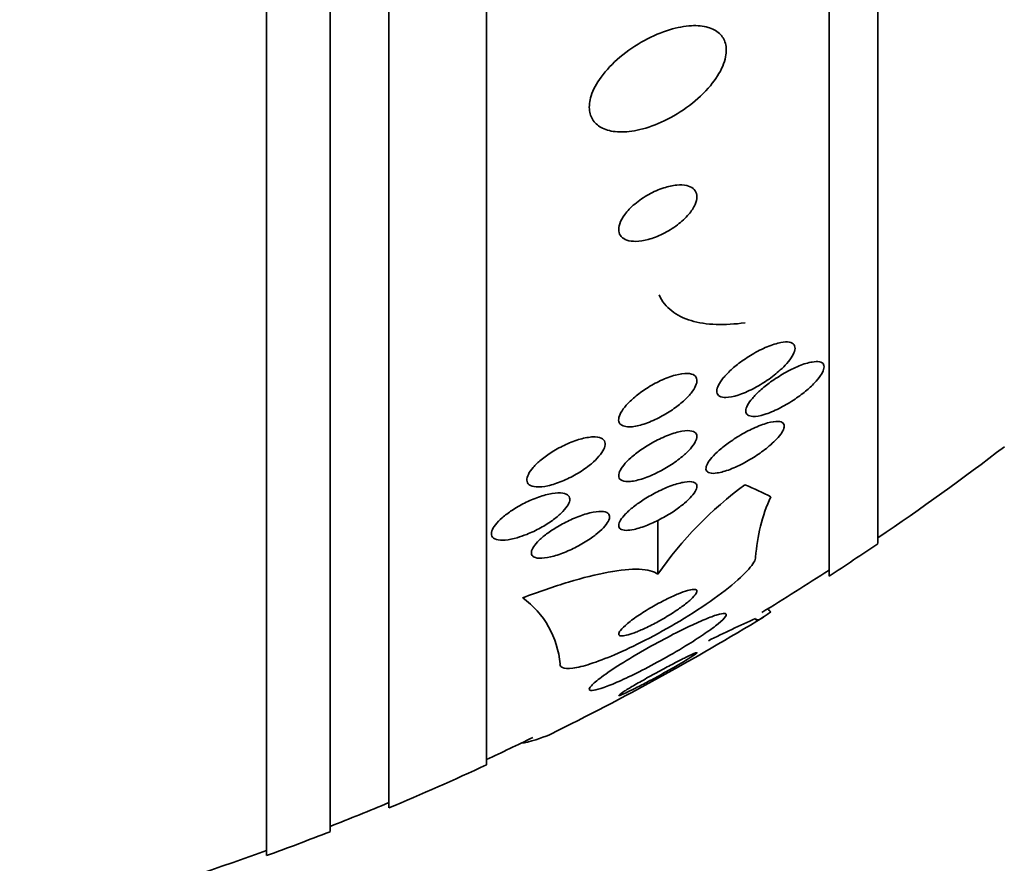
# Model space of a CAD drawing. Units: millimetres. Extents: x 0 to 1478, y 0 to 1758.
# Drawn here: x 1279 to 1289, y 1235 to 1244 of the extents above; entities that cross this region are included whole.
import ezdxf
from ezdxf import colors
from ezdxf.entities.mleader import LeaderData, LeaderLine
from ezdxf.math import Vec2, Vec3

# ---------------------------------------------------------------- set-up
doc = ezdxf.new("R2010")
doc.units = ezdxf.units.MM
doc.layers.add('DV4_Défaut', color=7, linetype='Continuous')
doc.layers.add('Défaut', color=7, linetype='Continuous')

# ---------------------------------------------------------------- blocks, each defined once
blk = doc.blocks.new('_DOT')
at = {"color": 0}
blk.add_line((0, 0), (-1, 0), dxfattribs=at)
at = {"color": 0, "const_width": 0.333}
blk.add_lwpolyline([(-0.1665, 0, 1), (0.1665, 0, 1)], format="xyb", close=True, dxfattribs=at)
blk = doc.blocks.new('SE3')
at = {"layer": 'DV4_Défaut', "color": 7, "linetype": 'Continuous', "lineweight": 35}
for p, q in [((1281.088, 1235.322), (1281.088, 1288.989)), ((1281.738, 1235.567), (1281.738, 1288.744)), ((1282.338, 1235.809), (1282.338, 1288.501)), ((1283.338, 1236.249), (1283.338, 1288.061)), ((1286.838, 1238.179), (1286.838, 1286.131)), ((1287.338, 1238.51), (1287.338, 1285.8)), ((1285.088, 1238.199), (1285.088, 1238.749)), ((1283.707, 1236.47), (1283.707, 1236.479))]:
    blk.add_line(p, q, dxfattribs=at)
for centre, radius, start, end in [((1271.338, 1262.155), 28.5, 304.1529, 307.3532), ((1288.343, 1235.919), 3.974, 126.5349, 144.9913), ((1287.913, 1238.243), 1.83, 155.9374, 175.9195), ((1271.338, 1262.155), 28.55, 302.8818, 304.0849), ((1271.338, 1262.155), 28.5, 301.3124, 302.9468), ((1283.171, 1237.208), 0.92, 4.5053, 54.3998), ((1271.338, 1262.155), 28.55, 296.3185, 301.2929), ((1292.006, 1224.553), 14.459, 114.1617, 116.2767), ((1271.338, 1262.155), 28.5, 294.9011, 295.9509), ((1271.338, 1262.155), 28.55, 292.6617, 294.8545), ((1271.338, 1262.155), 28.5, 291.4022, 292.7037), ((1271.338, 1262.155), 28.55, 289.9687, 291.3629), ((1271.338, 1262.155), 28.5, 282.2416, 290.0052)]:
    blk.add_arc(centre, radius, start, end, dxfattribs=at)
for centre, major_axis, start_param, end_param in [((1271.338, 1238.401), (15.463, 0), 0.269604, 0.327863), ((1298.088, 1238.087), (-12, 0), 0.142747, 0.160569)]:
    blk.add_ellipse(centre, major_axis=major_axis, ratio=0.142786, start_param=start_param, end_param=end_param, dxfattribs=at)
for points, knots in [([(1285.781, 1243.486), (1285.79, 1243.535), (1285.79, 1243.582), (1285.779, 1243.622), (1285.768, 1243.662), (1285.746, 1243.697), (1285.717, 1243.724), (1285.686, 1243.752), (1285.646, 1243.773), (1285.601, 1243.786), (1285.551, 1243.8), (1285.493, 1243.806), (1285.431, 1243.803), (1285.361, 1243.799), (1285.286, 1243.785), (1285.209, 1243.762), (1285.124, 1243.736), (1285.036, 1243.699), (1284.951, 1243.653), (1284.863, 1243.605), (1284.777, 1243.546), (1284.7, 1243.481), (1284.626, 1243.419), (1284.56, 1243.349), (1284.508, 1243.277), (1284.462, 1243.215), (1284.427, 1243.149), (1284.407, 1243.087), (1284.39, 1243.033), (1284.384, 1242.98), (1284.39, 1242.934), (1284.396, 1242.892), (1284.412, 1242.853), (1284.437, 1242.822), (1284.463, 1242.79), (1284.498, 1242.766), (1284.539, 1242.748), (1284.584, 1242.73), (1284.638, 1242.719), (1284.696, 1242.718), (1284.76, 1242.716), (1284.831, 1242.724), (1284.904, 1242.741), (1284.986, 1242.76), (1285.071, 1242.791), (1285.154, 1242.831), (1285.242, 1242.873), (1285.331, 1242.927), (1285.412, 1242.988), (1285.491, 1243.048), (1285.565, 1243.118), (1285.625, 1243.19), (1285.678, 1243.255), (1285.723, 1243.324), (1285.751, 1243.39), (1285.765, 1243.423), (1285.775, 1243.455), (1285.781, 1243.486)], [0, 0, 0, 0, 0.044478, 0.044478, 0.044478, 0.088879, 0.088879, 0.088879, 0.134423, 0.134423, 0.134423, 0.184695, 0.184695, 0.184695, 0.241367, 0.241367, 0.241367, 0.304064, 0.304064, 0.304064, 0.369346, 0.369346, 0.369346, 0.431426, 0.431426, 0.431426, 0.485963, 0.485963, 0.485963, 0.533433, 0.533433, 0.533433, 0.577642, 0.577642, 0.577642, 0.62257, 0.62257, 0.62257, 0.671281, 0.671281, 0.671281, 0.725814, 0.725814, 0.725814, 0.786625, 0.786625, 0.786625, 0.8515, 0.8515, 0.8515, 0.915242, 0.915242, 0.915242, 0.972294, 0.972294, 0.972294, 1, 1, 1, 1]), ([(1285.483, 1242.016), (1285.489, 1242.042), (1285.489, 1242.067), (1285.483, 1242.088), (1285.478, 1242.108), (1285.466, 1242.126), (1285.449, 1242.14), (1285.432, 1242.154), (1285.409, 1242.164), (1285.383, 1242.17), (1285.353, 1242.176), (1285.318, 1242.178), (1285.281, 1242.174), (1285.24, 1242.171), (1285.194, 1242.161), (1285.148, 1242.145), (1285.098, 1242.129), (1285.045, 1242.106), (1284.995, 1242.078), (1284.945, 1242.051), (1284.896, 1242.017), (1284.852, 1241.98), (1284.813, 1241.947), (1284.777, 1241.91), (1284.75, 1241.873), (1284.726, 1241.842), (1284.708, 1241.809), (1284.698, 1241.779), (1284.689, 1241.752), (1284.686, 1241.726), (1284.689, 1241.704), (1284.692, 1241.682), (1284.701, 1241.663), (1284.714, 1241.648), (1284.729, 1241.632), (1284.749, 1241.62), (1284.772, 1241.612), (1284.799, 1241.603), (1284.83, 1241.599), (1284.864, 1241.599), (1284.903, 1241.6), (1284.946, 1241.607), (1284.99, 1241.619), (1285.038, 1241.632), (1285.089, 1241.651), (1285.139, 1241.676), (1285.19, 1241.701), (1285.242, 1241.732), (1285.288, 1241.768), (1285.331, 1241.8), (1285.371, 1241.838), (1285.404, 1241.876), (1285.432, 1241.908), (1285.454, 1241.943), (1285.469, 1241.975), (1285.475, 1241.989), (1285.479, 1242.003), (1285.483, 1242.016)], [0, 0, 0, 0, 0.045315, 0.045315, 0.045315, 0.090472, 0.090472, 0.090472, 0.137912, 0.137912, 0.137912, 0.191239, 0.191239, 0.191239, 0.251254, 0.251254, 0.251254, 0.316167, 0.316167, 0.316167, 0.38098, 0.38098, 0.38098, 0.439768, 0.439768, 0.439768, 0.490296, 0.490296, 0.490296, 0.535283, 0.535283, 0.535283, 0.579101, 0.579101, 0.579101, 0.625412, 0.625412, 0.625412, 0.676862, 0.676862, 0.676862, 0.734841, 0.734841, 0.734841, 0.798537, 0.798537, 0.798537, 0.86395, 0.86395, 0.86395, 0.92494, 0.92494, 0.92494, 0.977607, 0.977607, 0.977607, 1, 1, 1, 1]), ([(1285.98, 1240.767), (1285.875, 1240.753), (1285.777, 1240.747), (1285.592, 1240.753), (1285.505, 1240.766), (1285.352, 1240.812), (1285.285, 1240.845), (1285.175, 1240.932), (1285.131, 1240.986), (1285.102, 1241.051)], [0, 0, 0, 0, 0.25, 0.25, 0.5, 0.5, 0.75, 0.75, 1, 1, 1, 1]), ([(1286.34, 1240.285), (1286.3, 1240.249), (1286.254, 1240.213), (1286.207, 1240.18), (1286.16, 1240.148), (1286.11, 1240.118), (1286.061, 1240.093), (1286.009, 1240.066), (1285.956, 1240.043), (1285.908, 1240.028), (1285.862, 1240.013), (1285.819, 1240.005), (1285.783, 1240.004), (1285.758, 1240.004), (1285.736, 1240.008), (1285.72, 1240.017), (1285.704, 1240.026), (1285.694, 1240.039), (1285.691, 1240.057), (1285.689, 1240.073), (1285.692, 1240.092), (1285.701, 1240.114), (1285.709, 1240.135), (1285.723, 1240.159), (1285.741, 1240.183), (1285.761, 1240.209), (1285.785, 1240.237), (1285.813, 1240.264), (1285.844, 1240.294), (1285.879, 1240.324), (1285.917, 1240.353), (1285.959, 1240.385), (1286.005, 1240.416), (1286.051, 1240.443), (1286.102, 1240.474), (1286.155, 1240.5), (1286.204, 1240.521), (1286.255, 1240.542), (1286.304, 1240.558), (1286.346, 1240.565), (1286.378, 1240.571), (1286.408, 1240.573), (1286.431, 1240.569), (1286.454, 1240.565), (1286.472, 1240.555), (1286.481, 1240.541), (1286.49, 1240.528), (1286.492, 1240.51), (1286.489, 1240.49), (1286.485, 1240.471), (1286.476, 1240.449), (1286.462, 1240.426), (1286.448, 1240.402), (1286.428, 1240.376), (1286.406, 1240.351), (1286.386, 1240.329), (1286.364, 1240.307), (1286.34, 1240.285)], [0, 0, 0, 0, 0.063557, 0.063557, 0.063557, 0.126878, 0.126878, 0.126878, 0.194388, 0.194388, 0.194388, 0.259343, 0.259343, 0.259343, 0.306277, 0.306277, 0.306277, 0.353468, 0.353468, 0.353468, 0.396674, 0.396674, 0.396674, 0.439447, 0.439447, 0.439447, 0.485569, 0.485569, 0.485569, 0.537792, 0.537792, 0.537792, 0.5975, 0.5975, 0.5975, 0.663455, 0.663455, 0.663455, 0.730549, 0.730549, 0.730549, 0.781044, 0.781044, 0.781044, 0.831936, 0.831936, 0.831936, 0.87679, 0.87679, 0.87679, 0.918949, 0.918949, 0.918949, 0.962908, 0.962908, 0.962908, 1, 1, 1, 1]), ([(1286.666, 1240.366), (1286.695, 1240.371), (1286.721, 1240.372), (1286.741, 1240.368), (1286.761, 1240.363), (1286.776, 1240.354), (1286.783, 1240.34), (1286.789, 1240.327), (1286.789, 1240.309), (1286.783, 1240.29), (1286.778, 1240.271), (1286.767, 1240.249), (1286.751, 1240.227), (1286.735, 1240.203), (1286.714, 1240.178), (1286.69, 1240.152), (1286.663, 1240.124), (1286.632, 1240.095), (1286.598, 1240.068), (1286.56, 1240.036), (1286.518, 1240.005), (1286.475, 1239.977), (1286.426, 1239.945), (1286.376, 1239.915), (1286.327, 1239.891), (1286.275, 1239.865), (1286.223, 1239.844), (1286.176, 1239.829), (1286.132, 1239.816), (1286.091, 1239.809), (1286.06, 1239.81), (1286.037, 1239.811), (1286.018, 1239.816), (1286.006, 1239.825), (1285.994, 1239.835), (1285.987, 1239.849), (1285.988, 1239.867), (1285.988, 1239.883), (1285.994, 1239.903), (1286.006, 1239.924), (1286.017, 1239.946), (1286.034, 1239.97), (1286.054, 1239.994), (1286.076, 1240.02), (1286.103, 1240.047), (1286.132, 1240.073), (1286.165, 1240.104), (1286.202, 1240.134), (1286.241, 1240.162), (1286.286, 1240.194), (1286.333, 1240.224), (1286.379, 1240.251), (1286.431, 1240.28), (1286.483, 1240.306), (1286.532, 1240.326), (1286.58, 1240.346), (1286.627, 1240.36), (1286.666, 1240.366)], [0, 0, 0, 0, 0.048889, 0.048889, 0.048889, 0.098146, 0.098146, 0.098146, 0.142699, 0.142699, 0.142699, 0.184507, 0.184507, 0.184507, 0.228135, 0.228135, 0.228135, 0.277025, 0.277025, 0.277025, 0.333434, 0.333434, 0.333434, 0.397519, 0.397519, 0.397519, 0.465714, 0.465714, 0.465714, 0.530749, 0.530749, 0.530749, 0.576861, 0.576861, 0.576861, 0.623219, 0.623219, 0.623219, 0.665783, 0.665783, 0.665783, 0.708217, 0.708217, 0.708217, 0.75433, 0.75433, 0.75433, 0.80689, 0.80689, 0.80689, 0.867254, 0.867254, 0.867254, 0.933981, 0.933981, 0.933981, 1, 1, 1, 1]), ([(1284.748, 1239.709), (1284.727, 1239.714), (1284.711, 1239.723), (1284.701, 1239.736), (1284.69, 1239.749), (1284.686, 1239.766), (1284.688, 1239.786), (1284.69, 1239.805), (1284.698, 1239.827), (1284.711, 1239.85), (1284.724, 1239.874), (1284.743, 1239.899), (1284.765, 1239.925), (1284.79, 1239.953), (1284.82, 1239.981), (1284.853, 1240.008), (1284.889, 1240.039), (1284.93, 1240.069), (1284.972, 1240.096), (1285.019, 1240.126), (1285.069, 1240.153), (1285.117, 1240.176), (1285.168, 1240.199), (1285.22, 1240.219), (1285.267, 1240.232), (1285.312, 1240.244), (1285.355, 1240.25), (1285.39, 1240.249), (1285.421, 1240.248), (1285.446, 1240.241), (1285.463, 1240.229), (1285.478, 1240.218), (1285.486, 1240.202), (1285.487, 1240.183), (1285.489, 1240.165), (1285.484, 1240.144), (1285.474, 1240.122), (1285.464, 1240.099), (1285.448, 1240.074), (1285.428, 1240.049), (1285.406, 1240.022), (1285.379, 1239.994), (1285.349, 1239.967), (1285.316, 1239.937), (1285.278, 1239.907), (1285.238, 1239.879), (1285.193, 1239.849), (1285.146, 1239.82), (1285.098, 1239.796), (1285.047, 1239.77), (1284.995, 1239.748), (1284.946, 1239.732), (1284.899, 1239.716), (1284.853, 1239.707), (1284.814, 1239.704), (1284.789, 1239.703), (1284.766, 1239.704), (1284.748, 1239.709)], [0, 0, 0, 0, 0.045047, 0.045047, 0.045047, 0.090202, 0.090202, 0.090202, 0.134172, 0.134172, 0.134172, 0.179599, 0.179599, 0.179599, 0.229399, 0.229399, 0.229399, 0.285386, 0.285386, 0.285386, 0.347542, 0.347542, 0.347542, 0.412919, 0.412919, 0.412919, 0.475816, 0.475816, 0.475816, 0.531211, 0.531211, 0.531211, 0.578954, 0.578954, 0.578954, 0.622925, 0.622925, 0.622925, 0.667429, 0.667429, 0.667429, 0.715756, 0.715756, 0.715756, 0.770075, 0.770075, 0.770075, 0.830875, 0.830875, 0.830875, 0.895857, 0.895857, 0.895857, 0.959734, 0.959734, 0.959734, 1, 1, 1, 1]), ([(1286.242, 1239.521), (1286.204, 1239.488), (1286.161, 1239.455), (1286.116, 1239.424), (1286.071, 1239.393), (1286.024, 1239.365), (1285.978, 1239.34), (1285.927, 1239.312), (1285.875, 1239.288), (1285.827, 1239.269), (1285.779, 1239.251), (1285.733, 1239.237), (1285.694, 1239.232), (1285.665, 1239.227), (1285.639, 1239.227), (1285.62, 1239.232), (1285.601, 1239.237), (1285.587, 1239.247), (1285.582, 1239.262), (1285.578, 1239.275), (1285.58, 1239.292), (1285.588, 1239.312), (1285.596, 1239.33), (1285.609, 1239.351), (1285.627, 1239.373), (1285.645, 1239.396), (1285.668, 1239.421), (1285.694, 1239.445), (1285.723, 1239.472), (1285.757, 1239.499), (1285.792, 1239.525), (1285.831, 1239.555), (1285.874, 1239.584), (1285.917, 1239.61), (1285.966, 1239.639), (1286.016, 1239.666), (1286.064, 1239.688), (1286.115, 1239.711), (1286.165, 1239.731), (1286.209, 1239.743), (1286.252, 1239.755), (1286.29, 1239.761), (1286.319, 1239.759), (1286.34, 1239.758), (1286.357, 1239.752), (1286.367, 1239.743), (1286.378, 1239.733), (1286.382, 1239.719), (1286.379, 1239.701), (1286.377, 1239.685), (1286.368, 1239.666), (1286.355, 1239.644), (1286.341, 1239.623), (1286.323, 1239.6), (1286.3, 1239.577), (1286.283, 1239.559), (1286.263, 1239.54), (1286.242, 1239.521)], [0, 0, 0, 0, 0.06023, 0.06023, 0.06023, 0.120138, 0.120138, 0.120138, 0.185975, 0.185975, 0.185975, 0.252905, 0.252905, 0.252905, 0.303834, 0.303834, 0.303834, 0.355149, 0.355149, 0.355149, 0.400537, 0.400537, 0.400537, 0.443162, 0.443162, 0.443162, 0.48733, 0.48733, 0.48733, 0.536279, 0.536279, 0.536279, 0.592148, 0.592148, 0.592148, 0.655192, 0.655192, 0.655192, 0.722344, 0.722344, 0.722344, 0.786997, 0.786997, 0.786997, 0.833654, 0.833654, 0.833654, 0.880565, 0.880565, 0.880565, 0.923563, 0.923563, 0.923563, 0.966304, 0.966304, 0.966304, 1, 1, 1, 1]), ([(1285.353, 1239.413), (1285.316, 1239.381), (1285.273, 1239.348), (1285.228, 1239.319), (1285.184, 1239.29), (1285.136, 1239.262), (1285.089, 1239.239), (1285.039, 1239.214), (1284.988, 1239.192), (1284.94, 1239.176), (1284.893, 1239.16), (1284.847, 1239.15), (1284.809, 1239.146), (1284.774, 1239.143), (1284.744, 1239.146), (1284.723, 1239.155), (1284.705, 1239.162), (1284.693, 1239.175), (1284.689, 1239.192), (1284.686, 1239.207), (1284.689, 1239.226), (1284.697, 1239.247), (1284.706, 1239.267), (1284.721, 1239.29), (1284.739, 1239.313), (1284.759, 1239.337), (1284.784, 1239.363), (1284.812, 1239.388), (1284.843, 1239.415), (1284.878, 1239.443), (1284.916, 1239.469), (1284.957, 1239.498), (1285.002, 1239.525), (1285.048, 1239.55), (1285.097, 1239.577), (1285.148, 1239.6), (1285.196, 1239.619), (1285.245, 1239.638), (1285.293, 1239.652), (1285.335, 1239.659), (1285.374, 1239.666), (1285.409, 1239.667), (1285.435, 1239.661), (1285.458, 1239.656), (1285.474, 1239.646), (1285.482, 1239.63), (1285.489, 1239.617), (1285.489, 1239.599), (1285.483, 1239.579), (1285.478, 1239.56), (1285.466, 1239.539), (1285.45, 1239.516), (1285.433, 1239.493), (1285.411, 1239.468), (1285.386, 1239.443), (1285.376, 1239.433), (1285.364, 1239.423), (1285.353, 1239.413)], [0, 0, 0, 0, 0.060221, 0.060221, 0.060221, 0.120184, 0.120184, 0.120184, 0.184672, 0.184672, 0.184672, 0.249252, 0.249252, 0.249252, 0.308164, 0.308164, 0.308164, 0.359069, 0.359069, 0.359069, 0.404434, 0.404434, 0.404434, 0.44849, 0.44849, 0.44849, 0.494861, 0.494861, 0.494861, 0.546175, 0.546175, 0.546175, 0.603831, 0.603831, 0.603831, 0.667107, 0.667107, 0.667107, 0.732212, 0.732212, 0.732212, 0.793238, 0.793238, 0.793238, 0.846269, 0.846269, 0.846269, 0.892547, 0.892547, 0.892547, 0.93631, 0.93631, 0.93631, 0.981585, 0.981585, 0.981585, 1, 1, 1, 1]), ([(1284.387, 1239.309), (1284.347, 1239.277), (1284.301, 1239.247), (1284.255, 1239.22), (1284.208, 1239.193), (1284.158, 1239.168), (1284.11, 1239.148), (1284.06, 1239.128), (1284.01, 1239.111), (1283.965, 1239.101), (1283.921, 1239.092), (1283.879, 1239.087), (1283.846, 1239.09), (1283.815, 1239.092), (1283.79, 1239.099), (1283.774, 1239.112), (1283.759, 1239.123), (1283.751, 1239.139), (1283.75, 1239.158), (1283.749, 1239.176), (1283.754, 1239.196), (1283.765, 1239.218), (1283.776, 1239.241), (1283.793, 1239.265), (1283.814, 1239.289), (1283.836, 1239.315), (1283.864, 1239.341), (1283.895, 1239.367), (1283.93, 1239.395), (1283.968, 1239.423), (1284.009, 1239.448), (1284.053, 1239.476), (1284.101, 1239.501), (1284.148, 1239.523), (1284.197, 1239.546), (1284.248, 1239.565), (1284.295, 1239.578), (1284.342, 1239.591), (1284.387, 1239.599), (1284.424, 1239.601), (1284.459, 1239.602), (1284.489, 1239.598), (1284.51, 1239.587), (1284.529, 1239.578), (1284.542, 1239.565), (1284.547, 1239.547), (1284.552, 1239.531), (1284.55, 1239.511), (1284.542, 1239.49), (1284.534, 1239.469), (1284.521, 1239.446), (1284.502, 1239.422), (1284.483, 1239.397), (1284.458, 1239.371), (1284.43, 1239.345), (1284.417, 1239.333), (1284.402, 1239.321), (1284.387, 1239.309)], [0, 0, 0, 0, 0.061356, 0.061356, 0.061356, 0.122567, 0.122567, 0.122567, 0.18607, 0.18607, 0.18607, 0.247333, 0.247333, 0.247333, 0.302469, 0.302469, 0.302469, 0.351338, 0.351338, 0.351338, 0.396917, 0.396917, 0.396917, 0.442756, 0.442756, 0.442756, 0.491728, 0.491728, 0.491728, 0.545728, 0.545728, 0.545728, 0.605195, 0.605195, 0.605195, 0.668285, 0.668285, 0.668285, 0.730731, 0.730731, 0.730731, 0.7879, 0.7879, 0.7879, 0.838283, 0.838283, 0.838283, 0.884239, 0.884239, 0.884239, 0.929495, 0.929495, 0.929495, 0.977257, 0.977257, 0.977257, 1, 1, 1, 1]), ([(1284.763, 1238.646), (1284.739, 1238.647), (1284.72, 1238.651), (1284.707, 1238.659), (1284.694, 1238.668), (1284.687, 1238.68), (1284.688, 1238.696), (1284.688, 1238.711), (1284.695, 1238.73), (1284.707, 1238.75), (1284.719, 1238.77), (1284.737, 1238.792), (1284.759, 1238.814), (1284.781, 1238.838), (1284.809, 1238.862), (1284.839, 1238.886), (1284.873, 1238.912), (1284.91, 1238.939), (1284.949, 1238.963), (1284.992, 1238.991), (1285.038, 1239.017), (1285.083, 1239.04), (1285.133, 1239.065), (1285.183, 1239.086), (1285.23, 1239.103), (1285.278, 1239.121), (1285.323, 1239.133), (1285.362, 1239.139), (1285.398, 1239.145), (1285.43, 1239.145), (1285.452, 1239.138), (1285.471, 1239.133), (1285.483, 1239.122), (1285.486, 1239.106), (1285.49, 1239.093), (1285.486, 1239.075), (1285.477, 1239.056), (1285.467, 1239.037), (1285.453, 1239.016), (1285.433, 1238.994), (1285.413, 1238.971), (1285.388, 1238.947), (1285.361, 1238.924), (1285.33, 1238.898), (1285.295, 1238.872), (1285.259, 1238.847), (1285.218, 1238.819), (1285.174, 1238.793), (1285.13, 1238.769), (1285.081, 1238.743), (1285.032, 1238.719), (1284.984, 1238.7), (1284.935, 1238.68), (1284.887, 1238.665), (1284.845, 1238.656), (1284.814, 1238.649), (1284.786, 1238.646), (1284.763, 1238.646)], [0, 0, 0, 0, 0.048119, 0.048119, 0.048119, 0.096483, 0.096483, 0.096483, 0.141759, 0.141759, 0.141759, 0.18578, 0.18578, 0.18578, 0.232104, 0.232104, 0.232104, 0.283392, 0.283392, 0.283392, 0.341082, 0.341082, 0.341082, 0.404487, 0.404487, 0.404487, 0.469818, 0.469818, 0.469818, 0.531093, 0.531093, 0.531093, 0.584283, 0.584283, 0.584283, 0.630602, 0.630602, 0.630602, 0.674335, 0.674335, 0.674335, 0.719561, 0.719561, 0.719561, 0.769288, 0.769288, 0.769288, 0.825334, 0.825334, 0.825334, 0.887571, 0.887571, 0.887571, 0.952851, 0.952851, 0.952851, 1, 1, 1, 1]), ([(1283.65, 1238.571), (1283.607, 1238.558), (1283.565, 1238.55), (1283.529, 1238.547), (1283.493, 1238.544), (1283.461, 1238.546), (1283.438, 1238.553), (1283.416, 1238.56), (1283.4, 1238.572), (1283.393, 1238.587), (1283.386, 1238.602), (1283.386, 1238.619), (1283.393, 1238.64), (1283.399, 1238.659), (1283.411, 1238.681), (1283.429, 1238.703), (1283.447, 1238.726), (1283.47, 1238.75), (1283.497, 1238.774), (1283.527, 1238.8), (1283.561, 1238.826), (1283.597, 1238.85), (1283.637, 1238.876), (1283.681, 1238.901), (1283.725, 1238.924), (1283.772, 1238.948), (1283.822, 1238.969), (1283.869, 1238.986), (1283.918, 1239.003), (1283.966, 1239.016), (1284.008, 1239.023), (1284.049, 1239.03), (1284.087, 1239.032), (1284.116, 1239.027), (1284.142, 1239.023), (1284.163, 1239.014), (1284.175, 1239), (1284.186, 1238.988), (1284.19, 1238.972), (1284.187, 1238.952), (1284.184, 1238.934), (1284.175, 1238.914), (1284.16, 1238.892), (1284.146, 1238.87), (1284.125, 1238.846), (1284.101, 1238.822), (1284.075, 1238.797), (1284.044, 1238.772), (1284.01, 1238.747), (1283.973, 1238.721), (1283.932, 1238.695), (1283.89, 1238.672), (1283.844, 1238.646), (1283.795, 1238.623), (1283.748, 1238.605), (1283.715, 1238.591), (1283.681, 1238.58), (1283.65, 1238.571)], [0, 0, 0, 0, 0.057098, 0.057098, 0.057098, 0.114508, 0.114508, 0.114508, 0.167171, 0.167171, 0.167171, 0.214882, 0.214882, 0.214882, 0.260727, 0.260727, 0.260727, 0.307881, 0.307881, 0.307881, 0.358761, 0.358761, 0.358761, 0.414715, 0.414715, 0.414715, 0.475409, 0.475409, 0.475409, 0.538193, 0.538193, 0.538193, 0.598656, 0.598656, 0.598656, 0.653275, 0.653275, 0.653275, 0.702062, 0.702062, 0.702062, 0.74792, 0.74792, 0.74792, 0.794272, 0.794272, 0.794272, 0.843857, 0.843857, 0.843857, 0.898382, 0.898382, 0.898382, 0.957991, 0.957991, 0.957991, 1, 1, 1, 1]), ([(1284.411, 1238.57), (1284.37, 1238.541), (1284.323, 1238.512), (1284.276, 1238.487), (1284.229, 1238.462), (1284.181, 1238.439), (1284.134, 1238.42), (1284.084, 1238.4), (1284.035, 1238.385), (1283.992, 1238.375), (1283.948, 1238.365), (1283.909, 1238.36), (1283.877, 1238.361), (1283.848, 1238.362), (1283.825, 1238.369), (1283.811, 1238.381), (1283.799, 1238.391), (1283.794, 1238.406), (1283.796, 1238.424), (1283.797, 1238.44), (1283.806, 1238.459), (1283.82, 1238.48), (1283.833, 1238.501), (1283.853, 1238.523), (1283.876, 1238.546), (1283.901, 1238.57), (1283.931, 1238.594), (1283.963, 1238.618), (1283.999, 1238.644), (1284.038, 1238.669), (1284.079, 1238.692), (1284.123, 1238.718), (1284.17, 1238.742), (1284.216, 1238.762), (1284.266, 1238.784), (1284.315, 1238.802), (1284.361, 1238.815), (1284.406, 1238.828), (1284.45, 1238.836), (1284.486, 1238.838), (1284.519, 1238.84), (1284.547, 1238.837), (1284.566, 1238.828), (1284.583, 1238.82), (1284.593, 1238.807), (1284.595, 1238.79), (1284.597, 1238.775), (1284.592, 1238.757), (1284.581, 1238.737), (1284.57, 1238.717), (1284.554, 1238.695), (1284.533, 1238.673), (1284.511, 1238.65), (1284.484, 1238.626), (1284.455, 1238.603), (1284.441, 1238.592), (1284.426, 1238.581), (1284.411, 1238.57)], [0, 0, 0, 0, 0.06045, 0.06045, 0.06045, 0.120712, 0.120712, 0.120712, 0.184089, 0.184089, 0.184089, 0.246391, 0.246391, 0.246391, 0.30315, 0.30315, 0.30315, 0.353251, 0.353251, 0.353251, 0.399203, 0.399203, 0.399203, 0.444631, 0.444631, 0.444631, 0.49262, 0.49262, 0.49262, 0.545332, 0.545332, 0.545332, 0.603625, 0.603625, 0.603625, 0.666247, 0.666247, 0.666247, 0.729382, 0.729382, 0.729382, 0.788117, 0.788117, 0.788117, 0.839959, 0.839959, 0.839959, 0.886556, 0.886556, 0.886556, 0.931589, 0.931589, 0.931589, 0.978478, 0.978478, 0.978478, 1, 1, 1, 1]), ([(1284.088, 1237.28), (1284.088, 1237.263), (1284.096, 1237.251), (1284.112, 1237.243), (1284.134, 1237.233), (1284.171, 1237.231), (1284.219, 1237.237), (1284.268, 1237.244), (1284.329, 1237.259), (1284.398, 1237.281), (1284.472, 1237.305), (1284.557, 1237.337), (1284.646, 1237.375), (1284.745, 1237.417), (1284.851, 1237.467), (1284.957, 1237.522), (1285.076, 1237.583), (1285.198, 1237.65), (1285.313, 1237.719), (1285.437, 1237.794), (1285.557, 1237.872), (1285.663, 1237.948), (1285.768, 1238.023), (1285.862, 1238.098), (1285.934, 1238.164), (1285.998, 1238.224), (1286.046, 1238.278), (1286.07, 1238.32), (1286.082, 1238.341), (1286.088, 1238.359), (1286.088, 1238.373)], [0, 0, 0, 0, 0.065933, 0.065933, 0.065933, 0.154083, 0.154083, 0.154083, 0.243302, 0.243302, 0.243302, 0.33982, 0.33982, 0.33982, 0.447963, 0.447963, 0.447963, 0.569064, 0.569064, 0.569064, 0.699217, 0.699217, 0.699217, 0.828143, 0.828143, 0.828143, 0.943868, 0.943868, 0.943868, 1, 1, 1, 1]), ([(1285.088, 1238.199), (1285.047, 1238.229), (1284.983, 1238.245), (1284.811, 1238.251), (1284.704, 1238.241), (1284.46, 1238.196), (1284.321, 1238.161), (1284.027, 1238.072), (1283.869, 1238.018), (1283.706, 1237.956)], [0, 0, 0, 0, 0.25, 0.25, 0.5, 0.5, 0.75, 0.75, 1, 1, 1, 1]), ([(1285.334, 1237.866), (1285.369, 1237.892), (1285.4, 1237.917), (1285.425, 1237.939), (1285.45, 1237.962), (1285.469, 1237.983), (1285.479, 1238), (1285.488, 1238.014), (1285.49, 1238.026), (1285.485, 1238.033), (1285.48, 1238.04), (1285.468, 1238.042), (1285.452, 1238.042), (1285.436, 1238.041), (1285.415, 1238.037), (1285.39, 1238.03), (1285.364, 1238.023), (1285.333, 1238.012), (1285.3, 1237.998), (1285.264, 1237.984), (1285.224, 1237.966), (1285.183, 1237.946), (1285.138, 1237.923), (1285.09, 1237.898), (1285.044, 1237.872), (1284.994, 1237.843), (1284.945, 1237.813), (1284.9, 1237.783), (1284.855, 1237.753), (1284.812, 1237.722), (1284.778, 1237.694), (1284.747, 1237.668), (1284.722, 1237.644), (1284.706, 1237.624), (1284.693, 1237.607), (1284.686, 1237.593), (1284.688, 1237.583), (1284.69, 1237.574), (1284.698, 1237.569), (1284.712, 1237.568), (1284.725, 1237.567), (1284.744, 1237.569), (1284.766, 1237.574), (1284.79, 1237.58), (1284.819, 1237.589), (1284.849, 1237.6), (1284.883, 1237.613), (1284.921, 1237.629), (1284.959, 1237.647), (1285.003, 1237.667), (1285.049, 1237.69), (1285.093, 1237.715), (1285.143, 1237.742), (1285.192, 1237.771), (1285.238, 1237.801), (1285.272, 1237.823), (1285.304, 1237.845), (1285.334, 1237.866)], [0, 0, 0, 0, 0.055235, 0.055235, 0.055235, 0.110883, 0.110883, 0.110883, 0.160564, 0.160564, 0.160564, 0.205132, 0.205132, 0.205132, 0.24895, 0.24895, 0.24895, 0.295706, 0.295706, 0.295706, 0.347991, 0.347991, 0.347991, 0.406973, 0.406973, 0.406973, 0.471357, 0.471357, 0.471357, 0.536594, 0.536594, 0.536594, 0.596609, 0.596609, 0.596609, 0.648346, 0.648346, 0.648346, 0.693906, 0.693906, 0.693906, 0.737628, 0.737628, 0.737628, 0.783335, 0.783335, 0.783335, 0.833831, 0.833831, 0.833831, 0.89075, 0.89075, 0.89075, 0.95371, 0.95371, 0.95371, 1, 1, 1, 1]), ([(1285.573, 1237.594), (1285.625, 1237.63), (1285.671, 1237.663), (1285.706, 1237.692), (1285.742, 1237.721), (1285.767, 1237.746), (1285.779, 1237.764), (1285.79, 1237.78), (1285.79, 1237.791), (1285.779, 1237.795), (1285.769, 1237.799), (1285.748, 1237.797), (1285.72, 1237.789), (1285.69, 1237.782), (1285.651, 1237.769), (1285.606, 1237.751), (1285.556, 1237.731), (1285.499, 1237.706), (1285.438, 1237.678), (1285.369, 1237.646), (1285.293, 1237.608), (1285.217, 1237.569), (1285.133, 1237.525), (1285.045, 1237.477), (1284.96, 1237.429), (1284.872, 1237.379), (1284.785, 1237.327), (1284.707, 1237.278), (1284.633, 1237.231), (1284.566, 1237.186), (1284.513, 1237.146), (1284.466, 1237.112), (1284.43, 1237.081), (1284.409, 1237.058), (1284.391, 1237.038), (1284.384, 1237.024), (1284.389, 1237.016), (1284.394, 1237.009), (1284.41, 1237.007), (1284.435, 1237.011), (1284.459, 1237.016), (1284.494, 1237.025), (1284.535, 1237.04), (1284.579, 1237.056), (1284.632, 1237.077), (1284.689, 1237.102), (1284.753, 1237.13), (1284.824, 1237.164), (1284.897, 1237.2), (1284.977, 1237.241), (1285.062, 1237.286), (1285.145, 1237.332), (1285.234, 1237.381), (1285.322, 1237.433), (1285.403, 1237.483), (1285.464, 1237.521), (1285.522, 1237.559), (1285.573, 1237.594)], [0, 0, 0, 0, 0.049709, 0.049709, 0.049709, 0.099721, 0.099721, 0.099721, 0.145803, 0.145803, 0.145803, 0.189611, 0.189611, 0.189611, 0.23506, 0.23506, 0.23506, 0.285133, 0.285133, 0.285133, 0.341577, 0.341577, 0.341577, 0.404105, 0.404105, 0.404105, 0.469384, 0.469384, 0.469384, 0.531662, 0.531662, 0.531662, 0.58647, 0.58647, 0.58647, 0.634122, 0.634122, 0.634122, 0.678369, 0.678369, 0.678369, 0.723216, 0.723216, 0.723216, 0.771757, 0.771757, 0.771757, 0.826071, 0.826071, 0.826071, 0.886685, 0.886685, 0.886685, 0.951491, 0.951491, 0.951491, 1, 1, 1, 1]), ([(1285.389, 1237.327), (1285.415, 1237.342), (1285.437, 1237.356), (1285.454, 1237.368), (1285.47, 1237.379), (1285.481, 1237.387), (1285.485, 1237.391), (1285.49, 1237.396), (1285.488, 1237.397), (1285.481, 1237.395), (1285.473, 1237.393), (1285.46, 1237.388), (1285.443, 1237.381), (1285.424, 1237.372), (1285.4, 1237.361), (1285.372, 1237.347), (1285.341, 1237.332), (1285.305, 1237.313), (1285.267, 1237.294), (1285.224, 1237.271), (1285.178, 1237.247), (1285.13, 1237.221), (1285.08, 1237.194), (1285.027, 1237.165), (1284.977, 1237.137), (1284.928, 1237.109), (1284.88, 1237.082), (1284.838, 1237.057), (1284.8, 1237.035), (1284.766, 1237.014), (1284.741, 1236.998), (1284.719, 1236.984), (1284.703, 1236.973), (1284.695, 1236.966), (1284.687, 1236.96), (1284.686, 1236.957), (1284.69, 1236.957), (1284.694, 1236.957), (1284.705, 1236.961), (1284.719, 1236.967), (1284.735, 1236.973), (1284.756, 1236.983), (1284.781, 1236.995), (1284.809, 1237.008), (1284.842, 1237.024), (1284.878, 1237.042), (1284.918, 1237.063), (1284.962, 1237.086), (1285.007, 1237.11), (1285.056, 1237.136), (1285.107, 1237.164), (1285.157, 1237.192), (1285.208, 1237.22), (1285.259, 1237.249), (1285.304, 1237.276), (1285.335, 1237.294), (1285.364, 1237.311), (1285.389, 1237.327)], [0, 0, 0, 0, 0.045714, 0.045714, 0.045714, 0.091601, 0.091601, 0.091601, 0.135495, 0.135495, 0.135495, 0.179816, 0.179816, 0.179816, 0.227899, 0.227899, 0.227899, 0.282011, 0.282011, 0.282011, 0.342765, 0.342765, 0.342765, 0.407983, 0.407983, 0.407983, 0.472367, 0.472367, 0.472367, 0.530187, 0.530187, 0.530187, 0.579853, 0.579853, 0.579853, 0.62448, 0.62448, 0.62448, 0.668423, 0.668423, 0.668423, 0.715226, 0.715226, 0.715226, 0.767409, 0.767409, 0.767409, 0.826164, 0.826164, 0.826164, 0.89034, 0.89034, 0.89034, 0.955559, 0.955559, 0.955559, 1, 1, 1, 1])]:
    blk.add_open_spline(points, degree=3, knots=knots, dxfattribs=at)
for points in [[(1286.088, 1237.745), (1286.088, 1237.71), (1286.141, 1237.734), (1286.242, 1237.813)], [(1283.707, 1236.47), (1283.839, 1236.503), (1283.936, 1236.535), (1284, 1236.566)]]:
    blk.add_open_spline(points, degree=3, dxfattribs=at)

msp = doc.modelspace()

# ---------------------------------------------------------------- block references
at = {"layer": 'Défaut'}
msp.add_blockref('SE3', (0, 0), dxfattribs=at)

# ---------------------------------------------------------------- leaders
at = {"layer": 'Défaut', "color": 7, "linetype": 'Continuous', "lineweight": 18}
ml = msp.add_multileader_mtext('Standard', dxfattribs=at)
ml.set_content('{\\pxsm0.9;\\fSolid Edge ISO|b1||i0||c0|p34;\\W1.;11/07/2019\\P}', color=256)
ml.set_leader_properties()
ml.set_arrow_properties(name='DOT')
ml.build(insert=Vec2(0, 0))
ml.multileader.update_dxf_attribs({"leader_type": 0, "dogleg_length": 0, "arrow_head_size": 12})
ctx = ml.context
ctx.base_point, ctx.char_height, ctx.arrow_head_size, ctx.landing_gap_size = Vec3(1390.407, 1750.708), 12, 12, 4.2
notes = []
notes.append((ctx, [(0, (0, 0, 0), (0, 0), (1, 0), 1, [])]))
ctx.mtext.insert = Vec3(1392.407, 1756.828)
for ctx, leaders in notes:
    for number, flags, end, landing, length, lines in leaders:
        leader = LeaderData()
        leader.index, (leader.has_last_leader_line, leader.has_dogleg_vector, leader.attachment_direction) = number, flags
        leader.last_leader_point, leader.dogleg_vector, leader.dogleg_length = Vec3(end), Vec3(landing), length
        for number, points, colour, breaks in lines:
            line = LeaderLine()
            line.index, line.vertices, line.color, line.breaks = number, Vec3.list(points), colors.encode_raw_color(colour), breaks
            leader.lines.append(line)
        ctx.leaders.append(leader)

doc.saveas('drawing.dxf')
